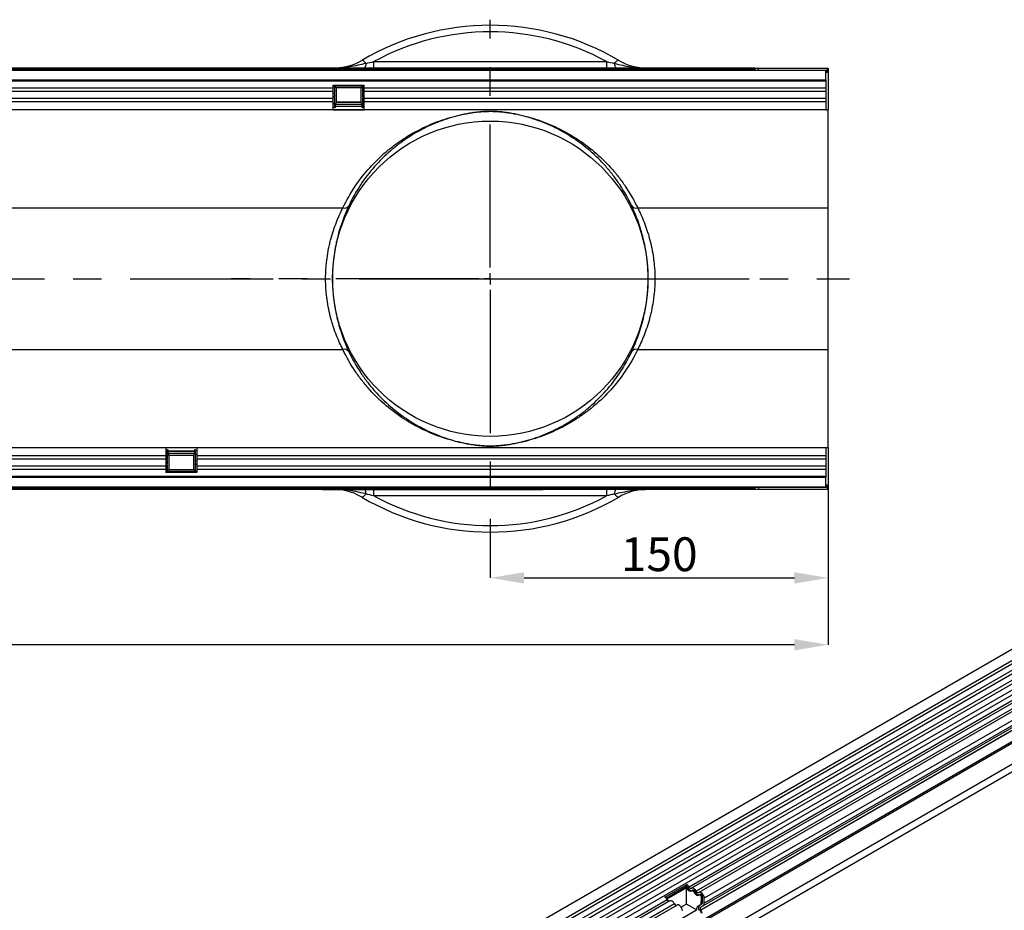
# Model space of a CAD drawing. Units: millimetres. Extents: x 106 to 2032, y 330 to 1436.
# Drawn here: x 1102 to 1539, y 670 to 1065 of the extents above; entities that cross this region are included whole.
import ezdxf

# ---------------------------------------------------------------- set-up
doc = ezdxf.new("R2010")
doc.units = ezdxf.units.MM
doc.header["$LTSCALE"] = 5
doc.header["$PDSIZE"] = -1
doc.linetypes.add('CENTERX2', pattern=[20.32, 12.7, -2.54, 2.54, -2.54])
doc.layers.get('0').update_dxf_attribs({"color": 250})
doc.layers.add('3012098', color=7, linetype='Continuous')
doc.layers.add('CENTERLINES', color=1, linetype='CENTERX2', true_color=0xff0000)
doc.layers.add('DIMENSION', color=3, linetype='Continuous', true_color=0x00ff00)
doc.styles.add('SLDTEXTSTYLE0', font='TXT', dxfattribs={"width": 0.605})
doc.dimstyles.new('SLDDIMSTYLE0', dxfattribs={"dimtxt": 15, "dimasz": 15, "dimexe": 0, "dimexo": 0.0625, "dimgap": 3, "dimtad": 1, "dimrnd": 1e-09, "dimzin": 12, "dimdsep": 46, "dimtxsty": 'SLDTEXTSTYLE0', "dimcen": 0.09, "dimadec": 0, "dimazin": 3, "dimtfac": 1, "dimtofl": 0, "dimtmove": 0, "dimatfit": 3, "dimfxl": 1, "dimfrac": 2, "dimtolj": 1, "dimtzin": 12, "dimarcsym": 0})

# ---------------------------------------------------------------- blocks, each defined once
blk = doc.blocks.new('1253330_001__D_5')
at = {"layer": 'Defpoints', "color": 0, "transparency": 16777216}
for p in [(1460.5, 870.26), (1310.5, 835.41), (1460.5, 817.59)]:
    blk.add_point(p, dxfattribs=at)
at = {"layer": 'DIMENSION', "color": 0, "lineweight": -2, "transparency": 16777216}
for p, q in [((1460.5, 870.19), (1460.5, 817.59)), ((1310.5, 835.35), (1310.5, 817.59)), ((1325.5, 817.59), (1445.5, 817.59))]:
    blk.add_line(p, q, dxfattribs=at)
at = {"layer": 'DIMENSION', "color": 0, "transparency": 16777216}
for points in [[(1325.5, 820.09), (1325.5, 815.09), (1310.5, 817.59)], [(1445.5, 820.09), (1445.5, 815.09), (1460.5, 817.59)]]:
    blk.add_solid(points, dxfattribs=at)
at = {"layer": 'DIMENSION', "color": 0, "transparency": 16777216, "insert": (1385.5, 835.59), "char_height": 15, "attachment_point": 2, "style": 'SLDTEXTSTYLE0'}
blk.add_mtext('\\A1;150', dxfattribs=at)
blk = doc.blocks.new('1253330_001__D_6')
at = {"layer": 'Defpoints', "color": 0, "transparency": 16777216}
for p in [(1460.5, 870.26), (449.5, 856.91), (449.5, 787.91)]:
    blk.add_point(p, dxfattribs=at)
at = {"layer": 'DIMENSION', "color": 0, "lineweight": -2, "transparency": 16777216}
for p, q in [((1460.5, 870.19), (1460.5, 787.91)), ((449.5, 856.85), (449.5, 787.91)), ((1445.5, 787.91), (464.5, 787.91))]:
    blk.add_line(p, q, dxfattribs=at)
at = {"layer": 'DIMENSION', "color": 0, "transparency": 16777216}
for points in [[(464.5, 790.41), (464.5, 785.41), (449.5, 787.91)], [(1445.5, 790.41), (1445.5, 785.41), (1460.5, 787.91)]]:
    blk.add_solid(points, dxfattribs=at)
at = {"layer": 'DIMENSION', "color": 0, "transparency": 16777216, "insert": (955, 805.91), "char_height": 15, "attachment_point": 2, "style": 'SLDTEXTSTYLE0'}
blk.add_mtext('\\A1;1011', dxfattribs=at)
blk = doc.blocks.new('1253330_001_SW_CENTERMARKSYMBOL_0')
for p, q in [((0, 5), (0, 115)), ((-5, 0), (-115, 0)), ((0, 0), (-2.5, 0)), ((0, 0), (0, 2.5)), ((0, 0), (0, -2.5)), ((0, 0), (2.5, 0)), ((5, 0), (115, 0)), ((0, -5), (0, -115))]:
    blk.add_line(p, q)
blk = doc.blocks.new('1253330_001_Top_view')
for p, q in [((978.5, 0), (43.5, 0)), ((43.5, 0), (978.5, 0)), ((809.34, 0), (809.34, 2.89)), ((809.34, 2.89), (912.66, 2.89)), ((912.66, 2.89), (912.66, 0)), ((978.5, 0), (978.5, -1)), ((978.5, 0), (980, 0)), ((980, 0), (1010.5, 0)), ((980, -1), (980, 0)), ((1010.5, 0), (1010.5, -1)), ((1010.5, 0), (1011, 0)), ((1011, 0), (1011, -18.5)), ((11.5, -0.9), (1010.5, -0.9)), ((1010, -1), (12, -1)), ((978.5, -0.71), (43.5, -0.71)), ((1010, -5.25), (1010, -1)), ((1010.5, -1), (1010, -1)), ((1010.5, -2), (1010, -2)), ((1010.5, -2), (1010.5, -1)), ((12, -5.25), (1010, -5.25)), ((1010, -5.86), (12, -5.86)), ((791.3, -7.5), (805, -7.5)), ((791.3, -8.93), (791.3, -7.5)), ((791.93, -8.15), (791.3, -8.15)), ((792.64, -8.74), (791.92, -8.02)), ((804.38, -8.02), (791.92, -8.02)), ((803.66, -8.74), (804.38, -8.02)), ((805, -8.15), (804.37, -8.15)), ((805, -8.93), (805, -7.5)), ((1010, -5.25), (1010, -18.5)), ((791.3, -8.93), (305, -8.93)), ((791.3, -10.43), (305, -10.43)), ((791.3, -10.43), (791.3, -8.93)), ((791.3, -13.5), (791.3, -10.43)), ((791.93, -11.22), (791.3, -11.22)), ((791.93, -12.72), (791.3, -12.72)), ((792.64, -8.74), (792.64, -14.95)), ((803.66, -8.74), (792.64, -8.74)), ((803.66, -14.95), (803.66, -8.74)), ((805, -11.22), (804.37, -11.22)), ((805, -12.72), (804.37, -12.72)), ((805, -10.43), (805, -8.93)), ((1010, -8.93), (805, -8.93)), ((805, -13.5), (805, -10.43)), ((1010, -10.43), (805, -10.43)), ((791.3, -13.5), (305, -13.5)), ((791.3, -15), (305, -15)), ((791.3, -15), (791.3, -13.5)), ((791.3, -18.5), (791.3, -15)), ((791.93, -15.79), (791.3, -15.79)), ((792.32, -17.06), (792.45, -15.63)), ((803.98, -17.04), (792.32, -17.04)), ((792.34, -16.82), (803.96, -16.82)), ((792.42, -15.96), (803.88, -15.96)), ((803.81, -15.23), (792.49, -15.23)), ((792.64, -14.95), (803.66, -14.95)), ((803.85, -15.63), (803.98, -17.06)), ((805, -15.79), (804.37, -15.79)), ((805, -15), (805, -13.5)), ((1010, -13.5), (805, -13.5)), ((805, -18.5), (805, -15)), ((1010, -15), (805, -15)), ((791.3, -18.5), (305, -18.5)), ((791.98, -17.5), (791.3, -17.5)), ((791.3, -18.45), (805, -18.45)), ((805, -18.5), (791.3, -18.5)), ((791.98, -17.5), (792.23, -17.5)), ((804.07, -17.5), (804.32, -17.5)), ((805, -17.5), (804.32, -17.5)), ((1010, -18.5), (805, -18.5)), ((1010, -18.5), (1011, -18.5)), ((1011, -62.08), (1011, -18.5)), ((11, -62.08), (795.56, -62.08)), ((926.44, -62.08), (1011, -62.08)), ((1011, -124.92), (1011, -62.08)), ((11, -124.92), (795.56, -124.92)), ((926.44, -124.92), (1011, -124.92)), ((1011, -168.5), (1011, -124.92)), ((230.7, -168.5), (717, -168.5)), ((717, -168.5), (717, -172)), ((717, -168.5), (730.7, -168.5)), ((730.7, -168.55), (717, -168.55)), ((717, -169.5), (717.68, -169.5)), ((717.93, -169.5), (717.68, -169.5)), ((718.15, -171.37), (718.02, -169.94)), ((718.02, -169.96), (729.68, -169.96)), ((729.66, -170.18), (718.04, -170.18)), ((729.68, -169.94), (729.55, -171.37)), ((730.02, -169.5), (729.77, -169.5)), ((730.02, -169.5), (730.7, -169.5)), ((730.7, -168.5), (1010, -168.5)), ((730.7, -168.5), (730.7, -172)), ((1010, -168.5), (1010, -181.75)), ((1010, -168.5), (1011, -168.5)), ((1011, -168.5), (1011, -187)), ((230.7, -172), (717, -172)), ((230.7, -173.5), (717, -173.5)), ((717, -171.21), (717.63, -171.21)), ((717, -172), (717, -173.5)), ((717, -173.5), (717, -176.57)), ((717, -174.28), (717.63, -174.28)), ((729.58, -171.04), (718.12, -171.04)), ((718.19, -171.77), (729.51, -171.77)), ((718.34, -172.05), (718.34, -178.26)), ((729.36, -172.05), (718.34, -172.05)), ((729.36, -178.26), (729.36, -172.05)), ((730.07, -171.21), (730.7, -171.21)), ((730.07, -174.28), (730.7, -174.28)), ((730.7, -172), (730.7, -173.5)), ((730.7, -172), (1010, -172)), ((730.7, -173.5), (730.7, -176.57)), ((730.7, -173.5), (1010, -173.5)), ((230.7, -176.57), (717, -176.57)), ((230.7, -178.07), (717, -178.07)), ((717, -175.78), (717.63, -175.78)), ((717, -176.57), (717, -178.07)), ((717, -178.07), (717, -179.5)), ((717, -178.85), (717.63, -178.85)), ((718.34, -178.26), (717.62, -178.98)), ((717.62, -178.98), (730.08, -178.98)), ((718.34, -178.26), (729.36, -178.26)), ((729.36, -178.26), (730.08, -178.98)), ((730.07, -175.78), (730.7, -175.78)), ((730.07, -178.85), (730.7, -178.85)), ((730.7, -176.57), (730.7, -178.07)), ((730.7, -176.57), (1010, -176.57)), ((730.7, -178.07), (730.7, -179.5)), ((730.7, -178.07), (1010, -178.07)), ((12, -181.14), (1010, -181.14)), ((1010, -181.75), (12, -181.75)), ((730.7, -179.5), (717, -179.5)), ((1010, -186), (1010, -181.75)), ((1010.5, -186.1), (11.5, -186.1)), ((12, -186), (1010, -186)), ((43.5, -186.29), (978.5, -186.29)), ((43.5, -187), (978.5, -187)), ((43.5, -187), (978.5, -187)), ((786.5, -187.2), (786.5, -187)), ((789.5, -187.2), (786.5, -187.2)), ((789.5, -187), (789.5, -187.2)), ((881.5, -187.2), (789.5, -187.2)), ((809.34, -189.89), (809.34, -187.2)), ((881.5, -187.2), (881.5, -187)), ((884.5, -187.2), (881.5, -187.2)), ((884.5, -187), (884.5, -187.2)), ((912.66, -187), (912.66, -189.89)), ((978.5, -186), (978.5, -187)), ((978.5, -187), (980, -187)), ((980, -186), (980, -187)), ((980, -187), (1010.5, -187)), ((1010, -185), (1010.5, -185)), ((1010, -186), (1010.5, -186)), ((1010.5, -185), (1010.5, -186)), ((1010.5, -186), (1010.5, -187)), ((1010.5, -187), (1011, -187)), ((912.66, -189.89), (809.34, -189.89))]:
    blk.add_line(p, q)
at = {"flags": 128}
for points in [[(805.85, 2.07), (805.54, 2.44), (805.23, 2.76), (804.95, 3.02), (804.69, 3.23), (804.45, 3.38), (804.25, 3.47), (804.08, 3.49), (803.94, 3.45)], [(916.15, 2.07), (916.46, 2.44), (916.77, 2.76), (917.05, 3.02), (917.31, 3.23), (917.55, 3.38), (917.75, 3.47), (917.92, 3.49), (918.06, 3.45)], [(805.85, -189.07), (805.54, -189.44), (805.23, -189.76), (804.95, -190.02), (804.69, -190.23), (804.45, -190.38), (804.25, -190.47), (804.08, -190.49), (803.94, -190.45)], [(916.15, -189.07), (916.46, -189.44), (916.77, -189.76), (917.05, -190.02), (917.31, -190.23), (917.55, -190.38), (917.75, -190.47), (917.92, -190.49), (918.06, -190.45)]]:
    blk.add_lwpolyline(points, dxfattribs=at)
blk.add_circle((861, -93.5), 70)
for centre, radius, start, end in [((861, -93.5), 112.5, 59.5213, 120.4787), ((861, -91.39), 107.5, 61.2785, 118.7215), ((791.26, 25), 25, 270, 300.4787), ((802.95, 1.82), 2.92, 321.466, 5.0446), ((919.05, 1.82), 2.92, 174.9554, 218.534), ((930.74, 25), 25, 239.5213, 270), ((796.24, -59.75), 2.43, 253.6434, 324.6738), ((925.76, -59.75), 2.43, 215.3262, 286.3566), ((796.24, -127.25), 2.43, 35.3262, 106.3566), ((925.76, -127.25), 2.43, 73.6434, 144.6738), ((791.26, -212), 25, 59.5213, 82.7478), ((799.78, -189.41), 6.08, 3.2246, 21.3701), ((919.05, -188.82), 2.92, 141.466, 185.0446), ((930.74, -212), 25, 90, 120.4787), ((861, -93.5), 112.5, 239.5213, 300.4787), ((861, -95.61), 107.5, 241.2785, 298.7215)]:
    blk.add_arc(centre, radius, start, end)
for centre, major_axis, start_param, end_param in [((791.98, -7.4), (0, 0.962), 2.275185, 2.468028), ((791.82, -9.68), (0, 1.96), 3.815157, 5.609621), ((804.48, -9.68), (0, 1.96), 0.673564, 2.468028), ((804.32, -7.4), (0, 0.962), 3.815157, 4.008), ((791.98, -11.97), (0, 0.962), 0.673564, 2.468028), ((791.82, -14.25), (0, 1.96), 3.815157, 5.609621), ((804.48, -14.25), (0, 1.96), 0.673564, 2.468028), ((804.32, -11.97), (0, 0.962), 3.815157, 5.609621), ((791.98, -16.54), (0, 0.962), 0.673564, 3.141593), ((792.23, -16), (0, 1.5), 3.141593, 3.926991), ((792.6, -17.4), (0, 2.5), 6.081827, 7.068583), ((803.7, -17.4), (0, 2.5), 5.497787, 6.484543), ((804.07, -16), (0, 1.5), 2.356194, 3.141593), ((804.32, -16.54), (0, 0.962), 3.141593, 5.609621), ((717.68, -170.46), (0, 0.962), 0, 2.468028), ((717.93, -171), (0, 1.5), 5.497787, 6.283185), ((729.77, -171), (0, 1.5), 0, 0.785398), ((730.02, -170.46), (0, 0.962), 3.815157, 6.283185), ((717.68, -175.03), (0, 0.962), 0.673564, 2.468028), ((717.52, -172.75), (0, 1.96), 3.815157, 5.609621), ((718.3, -169.6), (0, 2.5), 2.356194, 3.342951), ((729.4, -169.6), (0, 2.5), 2.940235, 3.926991), ((730.18, -172.75), (0, 1.96), 0.673564, 2.468028), ((730.02, -175.03), (0, 0.962), 3.815157, 5.609621), ((717.68, -179.6), (0, 0.962), 0.673564, 0.866408), ((717.52, -177.32), (0, 1.96), 3.815157, 5.609621), ((730.18, -177.32), (0, 1.96), 0.673564, 2.468028), ((730.02, -179.6), (0, 0.962), 5.416778, 5.609621)]:
    blk.add_ellipse(centre, major_axis=major_axis, ratio=0.087489, start_param=start_param, end_param=end_param)
for points, knots in [([(805.85, 2.07), (804.64, 1.77), (803.42, 1.49), (800.98, 0.99), (799.76, 0.77), (796.11, 0.21), (793.66, 0), (791.26, 0)], [0, 0, 0, 0, 0.25, 0.25, 0.5, 0.5, 1, 1, 1, 1]), ([(916.15, 2.07), (917.37, 1.77), (918.58, 1.49), (921.01, 0.99), (922.23, 0.77), (924.66, 0.4), (925.89, 0.25), (928.33, 0.05), (929.54, 0), (930.74, 0)], [0, 0, 0, 0, 0.25, 0.25, 0.5, 0.5, 0.75, 0.75, 1, 1, 1, 1]), ([(795.56, -62.08), (797.2, -58.63), (799.04, -55.44), (803.05, -49.5), (805.21, -46.75), (809.81, -41.65), (812.24, -39.3), (815.42, -36.6), (816.07, -36.08), (817.37, -35.04), (818.03, -34.54), (820.01, -33.07), (821.36, -32.14), (825.44, -29.5), (828.23, -27.94), (833.94, -25.19), (836.86, -23.99), (841.34, -22.48), (842.86, -22.01), (845.94, -21.18), (847.51, -20.81), (849.94, -20.31), (850.76, -20.16), (852.46, -19.88), (853.33, -19.75), (854.72, -19.57), (855.19, -19.52), (856.18, -19.42), (856.69, -19.37), (857.51, -19.31), (857.79, -19.29), (858.38, -19.25), (858.68, -19.24), (859.32, -19.21), (859.65, -19.2), (860.16, -19.19), (860.33, -19.19), (860.69, -19.18), (860.86, -19.18), (861.39, -19.18), (861.74, -19.19), (862.43, -19.2), (862.75, -19.21), (863.38, -19.24), (863.68, -19.26), (864.27, -19.29), (864.55, -19.31), (865.36, -19.37), (865.86, -19.42), (866.84, -19.52), (867.31, -19.58), (868.69, -19.75), (869.55, -19.88), (871.25, -20.16), (872.07, -20.32), (874.5, -20.81), (876.08, -21.18), (879.18, -22.02), (880.7, -22.49), (883.72, -23.51), (885.2, -24.07), (888.14, -25.27), (889.58, -25.92), (893.86, -27.99), (896.64, -29.55), (902.03, -33.03), (904.64, -34.97), (909.67, -39.23), (912.1, -41.56), (915.56, -45.38), (916.68, -46.71), (918.32, -48.8), (918.86, -49.51), (919.91, -50.95), (920.43, -51.69), (922.96, -55.43), (924.81, -58.64), (926.44, -62.08)], [0, 0, 0, 0, 0.0625, 0.0625, 0.125, 0.125, 0.1875, 0.1875, 0.203125, 0.203125, 0.21875, 0.21875, 0.25, 0.25, 0.3125, 0.3125, 0.375, 0.375, 0.40625, 0.40625, 0.4375, 0.4375, 0.453125, 0.453125, 0.46875, 0.46875, 0.476562, 0.476562, 0.484375, 0.484375, 0.488281, 0.488281, 0.492187, 0.492187, 0.496094, 0.496094, 0.498047, 0.498047, 0.5, 0.5, 0.503906, 0.503906, 0.507812, 0.507812, 0.511719, 0.511719, 0.515625, 0.515625, 0.523437, 0.523437, 0.53125, 0.53125, 0.546875, 0.546875, 0.5625, 0.5625, 0.59375, 0.59375, 0.625, 0.625, 0.65625, 0.65625, 0.6875, 0.6875, 0.75, 0.75, 0.8125, 0.8125, 0.875, 0.875, 0.90625, 0.90625, 0.921875, 0.921875, 0.9375, 0.9375, 1, 1, 1, 1]), ([(923.78, -61.15), (922.21, -57.79), (920.44, -54.66), (918.02, -51.01), (917.52, -50.29), (916.52, -48.88), (916, -48.18), (914.43, -46.15), (913.36, -44.85), (910.04, -41.11), (907.72, -38.83), (902.89, -34.67), (900.39, -32.78), (895.22, -29.37), (892.56, -27.84), (887.09, -25.14), (884.28, -23.96), (879.94, -22.46), (878.48, -22), (875.51, -21.17), (874, -20.8), (871.66, -20.32), (870.87, -20.16), (869.24, -19.89), (868.4, -19.76), (867.07, -19.58), (866.62, -19.53), (865.67, -19.43), (865.18, -19.38), (864.39, -19.32), (864.12, -19.3), (863.54, -19.26), (863.24, -19.25), (862.78, -19.23), (862.62, -19.22), (862.29, -19.21), (862.12, -19.2), (861.61, -19.19), (861.26, -19.19), (860.73, -19.19), (860.56, -19.19), (860.21, -19.2), (860.04, -19.2), (859.54, -19.21), (859.21, -19.23), (858.59, -19.25), (858.3, -19.27), (857.74, -19.31), (857.47, -19.33), (856.68, -19.39), (856.19, -19.44), (855.24, -19.55), (854.78, -19.6), (853.46, -19.78), (852.63, -19.91), (851, -20.19), (850.22, -20.34), (847.89, -20.83), (846.39, -21.2), (843.44, -22.02), (841.99, -22.48), (837.7, -23.97), (834.91, -25.14), (829.45, -27.84), (826.78, -29.37), (822.88, -31.95), (821.6, -32.85), (819.7, -34.29), (819.07, -34.78), (817.83, -35.79), (817.21, -36.31), (814.17, -38.94), (811.85, -41.23), (807.45, -46.2), (805.38, -48.88), (801.55, -54.68), (799.79, -57.79), (798.22, -61.15)], [0, 0, 0, 0, 0.0625, 0.0625, 0.078125, 0.078125, 0.09375, 0.09375, 0.125, 0.125, 0.1875, 0.1875, 0.25, 0.25, 0.3125, 0.3125, 0.375, 0.375, 0.40625, 0.40625, 0.4375, 0.4375, 0.453125, 0.453125, 0.46875, 0.46875, 0.476563, 0.476563, 0.484375, 0.484375, 0.488281, 0.488281, 0.492188, 0.492188, 0.494141, 0.494141, 0.496094, 0.496094, 0.5, 0.5, 0.501953, 0.501953, 0.503906, 0.503906, 0.507813, 0.507813, 0.511719, 0.511719, 0.515625, 0.515625, 0.523438, 0.523438, 0.53125, 0.53125, 0.546875, 0.546875, 0.5625, 0.5625, 0.59375, 0.59375, 0.625, 0.625, 0.6875, 0.6875, 0.75, 0.75, 0.78125, 0.78125, 0.796875, 0.796875, 0.8125, 0.8125, 0.875, 0.875, 0.9375, 0.9375, 1, 1, 1, 1]), ([(798.22, -61.15), (797.77, -62.11), (797.32, -63.13), (796.64, -64.75), (796.42, -65.31), (795.97, -66.45), (795.75, -67.03), (794.67, -70), (793.86, -72.57), (792.99, -76.06), (792.82, -76.77), (792.51, -78.21), (792.36, -78.93), (791.94, -81.13), (791.71, -82.63), (791.42, -84.92), (791.33, -85.69), (791.18, -87.26), (791.12, -88.05), (790.97, -90.42), (790.92, -92), (790.93, -95.15), (790.98, -96.72), (791.13, -99.07), (791.19, -99.86), (791.34, -101.42), (791.43, -102.2), (791.92, -106.04), (792.49, -108.94), (793.35, -112.39), (793.53, -113.07), (793.9, -114.41), (794.1, -115.08), (794.7, -117.02), (795.12, -118.26), (796.42, -121.79), (797.32, -123.93), (798.22, -125.85)], [0, 0, 0, 0, 0.0625, 0.0625, 0.09375, 0.09375, 0.125, 0.125, 0.25, 0.25, 0.28125, 0.28125, 0.3125, 0.3125, 0.375, 0.375, 0.40625, 0.40625, 0.4375, 0.4375, 0.5, 0.5, 0.5625, 0.5625, 0.59375, 0.59375, 0.625, 0.625, 0.75, 0.75, 0.78125, 0.78125, 0.8125, 0.8125, 0.875, 0.875, 1, 1, 1, 1]), ([(923.78, -125.85), (924.23, -124.89), (924.68, -123.87), (925.36, -122.25), (925.58, -121.69), (926.03, -120.55), (926.25, -119.97), (927.33, -117), (928.14, -114.43), (929.01, -110.94), (929.18, -110.23), (929.49, -108.79), (929.64, -108.07), (930.06, -105.87), (930.29, -104.37), (930.58, -102.08), (930.67, -101.31), (930.82, -99.74), (930.88, -98.95), (931.03, -96.58), (931.08, -95), (931.07, -91.85), (931.02, -90.28), (930.87, -87.93), (930.81, -87.14), (930.66, -85.58), (930.57, -84.8), (930.08, -80.96), (929.51, -78.06), (928.65, -74.61), (928.47, -73.93), (928.1, -72.59), (927.9, -71.92), (927.3, -69.98), (926.88, -68.74), (925.58, -65.21), (924.68, -63.07), (923.78, -61.15)], [0, 0, 0, 0, 0.0625, 0.0625, 0.09375, 0.09375, 0.125, 0.125, 0.25, 0.25, 0.28125, 0.28125, 0.3125, 0.3125, 0.375, 0.375, 0.40625, 0.40625, 0.4375, 0.4375, 0.5, 0.5, 0.5625, 0.5625, 0.59375, 0.59375, 0.625, 0.625, 0.75, 0.75, 0.78125, 0.78125, 0.8125, 0.8125, 0.875, 0.875, 1, 1, 1, 1]), ([(795.56, -124.92), (794.61, -123.04), (793.65, -120.95), (792.29, -117.49), (791.85, -116.29), (791.23, -114.4), (791.02, -113.75), (790.63, -112.45), (790.44, -111.78), (789.54, -108.44), (788.96, -105.62), (788.45, -101.91), (788.36, -101.16), (788.2, -99.64), (788.14, -98.89), (787.98, -96.61), (787.93, -95.09), (787.93, -92.05), (787.98, -90.52), (788.13, -88.23), (788.19, -87.47), (788.35, -85.95), (788.44, -85.21), (788.74, -82.99), (788.98, -81.54), (789.41, -79.41), (789.56, -78.7), (789.89, -77.31), (790.07, -76.62), (790.97, -73.23), (791.82, -70.73), (792.95, -67.83), (793.18, -67.26), (793.65, -66.15), (793.89, -65.61), (794.6, -64.02), (795.08, -63.02), (795.56, -62.08)], [0, 0, 0, 0, 0.125, 0.125, 0.1875, 0.1875, 0.21875, 0.21875, 0.25, 0.25, 0.375, 0.375, 0.40625, 0.40625, 0.4375, 0.4375, 0.5, 0.5, 0.5625, 0.5625, 0.59375, 0.59375, 0.625, 0.625, 0.6875, 0.6875, 0.71875, 0.71875, 0.75, 0.75, 0.875, 0.875, 0.90625, 0.90625, 0.9375, 0.9375, 1, 1, 1, 1]), ([(926.44, -62.08), (927.39, -63.96), (928.35, -66.05), (929.71, -69.51), (930.15, -70.71), (930.77, -72.6), (930.98, -73.25), (931.37, -74.55), (931.56, -75.22), (932.46, -78.56), (933.04, -81.38), (933.55, -85.09), (933.64, -85.84), (933.8, -87.36), (933.86, -88.11), (934.02, -90.39), (934.07, -91.91), (934.07, -94.95), (934.02, -96.48), (933.87, -98.77), (933.81, -99.53), (933.65, -101.05), (933.56, -101.79), (933.26, -104.01), (933.02, -105.46), (932.59, -107.59), (932.44, -108.3), (932.11, -109.69), (931.93, -110.38), (931.03, -113.77), (930.18, -116.27), (929.05, -119.17), (928.82, -119.74), (928.35, -120.85), (928.11, -121.39), (927.4, -122.98), (926.92, -123.98), (926.44, -124.92)], [0, 0, 0, 0, 0.125, 0.125, 0.1875, 0.1875, 0.21875, 0.21875, 0.25, 0.25, 0.375, 0.375, 0.40625, 0.40625, 0.4375, 0.4375, 0.5, 0.5, 0.5625, 0.5625, 0.59375, 0.59375, 0.625, 0.625, 0.6875, 0.6875, 0.71875, 0.71875, 0.75, 0.75, 0.875, 0.875, 0.90625, 0.90625, 0.9375, 0.9375, 1, 1, 1, 1]), ([(926.44, -124.92), (924.8, -128.37), (922.96, -131.56), (918.95, -137.5), (916.79, -140.25), (912.19, -145.35), (909.76, -147.7), (906.58, -150.4), (905.93, -150.92), (904.63, -151.96), (903.97, -152.46), (901.99, -153.93), (900.64, -154.86), (896.56, -157.5), (893.77, -159.06), (888.06, -161.81), (885.14, -163.01), (880.66, -164.52), (879.14, -164.99), (876.06, -165.82), (874.49, -166.19), (872.06, -166.69), (871.24, -166.84), (869.54, -167.12), (868.67, -167.25), (867.28, -167.43), (866.81, -167.48), (865.82, -167.58), (865.31, -167.63), (864.49, -167.69), (864.21, -167.71), (863.62, -167.75), (863.32, -167.76), (862.68, -167.79), (862.35, -167.8), (861.84, -167.81), (861.67, -167.81), (861.31, -167.82), (861.14, -167.82), (860.61, -167.82), (860.26, -167.81), (859.57, -167.8), (859.25, -167.79), (858.62, -167.76), (858.32, -167.74), (857.73, -167.71), (857.45, -167.69), (856.64, -167.63), (856.14, -167.58), (855.16, -167.48), (854.69, -167.42), (853.31, -167.25), (852.45, -167.12), (850.75, -166.84), (849.93, -166.68), (847.5, -166.19), (845.92, -165.82), (842.82, -164.98), (841.3, -164.51), (838.28, -163.49), (836.8, -162.93), (833.86, -161.73), (832.42, -161.08), (828.14, -159.01), (825.36, -157.45), (819.97, -153.97), (817.36, -152.03), (812.33, -147.77), (809.9, -145.44), (806.44, -141.62), (805.32, -140.29), (803.68, -138.2), (803.14, -137.49), (802.09, -136.05), (801.57, -135.31), (799.04, -131.57), (797.19, -128.36), (795.56, -124.92)], [0, 0, 0, 0, 0.0625, 0.0625, 0.125, 0.125, 0.1875, 0.1875, 0.203125, 0.203125, 0.21875, 0.21875, 0.25, 0.25, 0.3125, 0.3125, 0.375, 0.375, 0.40625, 0.40625, 0.4375, 0.4375, 0.453125, 0.453125, 0.46875, 0.46875, 0.476562, 0.476562, 0.484375, 0.484375, 0.488281, 0.488281, 0.492187, 0.492187, 0.496094, 0.496094, 0.498047, 0.498047, 0.5, 0.5, 0.503906, 0.503906, 0.507812, 0.507812, 0.511719, 0.511719, 0.515625, 0.515625, 0.523437, 0.523437, 0.53125, 0.53125, 0.546875, 0.546875, 0.5625, 0.5625, 0.59375, 0.59375, 0.625, 0.625, 0.65625, 0.65625, 0.6875, 0.6875, 0.75, 0.75, 0.8125, 0.8125, 0.875, 0.875, 0.90625, 0.90625, 0.921875, 0.921875, 0.9375, 0.9375, 1, 1, 1, 1]), ([(798.22, -125.85), (799.79, -129.21), (801.56, -132.34), (803.98, -135.99), (804.48, -136.71), (805.48, -138.12), (806, -138.82), (807.57, -140.85), (808.64, -142.15), (811.96, -145.89), (814.28, -148.17), (819.11, -152.33), (821.61, -154.22), (826.78, -157.63), (829.44, -159.16), (834.91, -161.86), (837.72, -163.04), (842.06, -164.54), (843.52, -165), (846.49, -165.83), (848, -166.2), (850.34, -166.68), (851.13, -166.84), (852.76, -167.11), (853.6, -167.24), (854.93, -167.42), (855.38, -167.47), (856.33, -167.57), (856.82, -167.62), (857.61, -167.68), (857.88, -167.7), (858.46, -167.74), (858.76, -167.75), (859.22, -167.77), (859.38, -167.78), (859.71, -167.79), (859.88, -167.8), (860.39, -167.81), (860.74, -167.81), (861.27, -167.81), (861.44, -167.81), (861.79, -167.8), (861.96, -167.8), (862.46, -167.79), (862.79, -167.77), (863.41, -167.75), (863.7, -167.73), (864.26, -167.69), (864.53, -167.67), (865.32, -167.61), (865.81, -167.56), (866.76, -167.45), (867.22, -167.4), (868.54, -167.22), (869.37, -167.09), (871, -166.81), (871.78, -166.66), (874.11, -166.17), (875.61, -165.8), (878.56, -164.98), (880.01, -164.52), (884.3, -163.03), (887.09, -161.86), (892.55, -159.16), (895.22, -157.63), (899.12, -155.05), (900.4, -154.15), (902.3, -152.71), (902.93, -152.22), (904.17, -151.21), (904.79, -150.69), (907.83, -148.06), (910.15, -145.77), (914.55, -140.8), (916.62, -138.12), (920.45, -132.32), (922.21, -129.21), (923.78, -125.85)], [0, 0, 0, 0, 0.0625, 0.0625, 0.078125, 0.078125, 0.09375, 0.09375, 0.125, 0.125, 0.1875, 0.1875, 0.25, 0.25, 0.3125, 0.3125, 0.375, 0.375, 0.40625, 0.40625, 0.4375, 0.4375, 0.453125, 0.453125, 0.46875, 0.46875, 0.476562, 0.476562, 0.484375, 0.484375, 0.488281, 0.488281, 0.492187, 0.492187, 0.494141, 0.494141, 0.496094, 0.496094, 0.5, 0.5, 0.501953, 0.501953, 0.503906, 0.503906, 0.507812, 0.507812, 0.511719, 0.511719, 0.515625, 0.515625, 0.523437, 0.523437, 0.53125, 0.53125, 0.546875, 0.546875, 0.5625, 0.5625, 0.59375, 0.59375, 0.625, 0.625, 0.6875, 0.6875, 0.75, 0.75, 0.78125, 0.78125, 0.796875, 0.796875, 0.8125, 0.8125, 0.875, 0.875, 0.9375, 0.9375, 1, 1, 1, 1]), ([(805.85, -189.07), (805.83, -189.07), (804.27, -188.68), (801.12, -187.99), (797.41, -187.33), (795.28, -187.23), (794.71, -187.2)], [0, 0, 0, 0, 0.005739, 0.423174, 0.847121, 1, 1, 1, 1]), ([(916.15, -189.07), (917.36, -188.77), (918.58, -188.49), (921.02, -187.99), (922.24, -187.77), (925.89, -187.21), (928.34, -187), (930.74, -187)], [0, 0, 0, 0, 0.25, 0.25, 0.5, 0.5, 1, 1, 1, 1])]:
    blk.add_open_spline(points, degree=3, knots=knots)
for points in [[(805.85, 2.07), (807.02, 2.35), (808.18, 2.62), (809.34, 2.89)], [(912.66, 2.89), (913.82, 2.62), (914.98, 2.35), (916.15, 2.07)], [(809.34, -189.89), (808.18, -189.62), (807.02, -189.35), (805.85, -189.07)], [(916.15, -189.07), (914.98, -189.35), (913.82, -189.62), (912.66, -189.89)]]:
    blk.add_open_spline(points, degree=3)
blk = doc.blocks.new('1253330_001_ISO_view')
for p, q in [((350.78, 220.59), (-354.91, -186.8)), ((352.86, 215.26), (-352.84, -192.13)), ((-352.79, -190.48), (352.91, 216.91)), ((352.86, 212.49), (-352.84, -194.9)), ((352.86, 210.86), (-352.84, -196.53)), ((352.86, 208.09), (-352.84, -199.29)), ((352.86, 206.47), (-352.84, -200.92)), ((-352.85, -203.69), (352.85, 203.69)), ((353.88, 202.1), (-351.4, -205.06)), ((363.42, 173.38), (-343.68, -234.82)), ((-322.12, -208.71), (341.82, 174.57)), ((341.86, 173.63), (-322.12, -209.67)), ((341.7, 164.27), (-321.96, -218.86)), ((341.7, 164.27), (-321.96, -218.86)), ((201.31, 111.5), (-142.56, -87.01)), ((202.47, 110.96), (-141.39, -87.55)), ((204.54, 109.63), (-139.33, -88.88)), ((205.7, 109.09), (-138.16, -89.42)), ((208.07, 106.59), (-135.79, -91.92)), ((206.38, 101.21), (-137.49, -97.3)), ((206.53, 101.23), (-137.34, -97.28)), ((206.54, 102.59), (-137.32, -95.92)), ((207.55, 103.18), (-136.31, -95.33)), ((208.07, 104.32), (-135.79, -94.19)), ((-153.26, -91.42), (-143.57, -85.83)), ((-152.75, -91.86), (-143.64, -86.6)), ((-143.64, -87.29), (-152.39, -92.34)), ((-143.57, -85.83), (-143.64, -86.6)), ((-143.64, -94.64), (-143.64, -87.29)), ((-143.11, -87.2), (-143.56, -87.46)), ((-140.89, -88.42), (-141.34, -88.67)), ((-139.88, -89.07), (-140.33, -89.33)), ((-137.66, -90.28), (-138.1, -90.54)), ((-136.5, -91.51), (-136.98, -91.79)), ((-136.5, -93.78), (-136.5, -91.51)), ((-152.25, -92.6), (-349.22, -206.31)), ((-151.08, -93.14), (-348.17, -206.92)), ((-149.02, -94.47), (-345.99, -208.18)), ((-147.85, -95.01), (-344.94, -208.79)), ((-143.64, -94.64), (-145.98, -95.99)), ((-139.25, -97.17), (-143.64, -94.64)), ((-138.63, -95.52), (-137.53, -94.88)), ((-137.82, -95.05), (-138.63, -95.52)), ((-137.82, -95.05), (-136.81, -94.47)), ((-136.81, -94.47), (-137.53, -94.88)), ((-137.32, -95.92), (-136.31, -95.33)), ((-137.16, -94.16), (-136.98, -91.79)), ((-136.5, -93.78), (-137.16, -94.16)), ((-135.79, -94.19), (-135.79, -91.92)), ((-147.04, -101.67), (-139.25, -97.17)), ((-136.98, -98.61), (-137.49, -97.3)), ((-137.34, -97.28), (-136.83, -98.6))]:
    blk.add_line(p, q)
at = {"flags": 128}
for points in [[(-104.17, -78.14), (-104.35, -78.21), (-104.72, -78.45)], [(-100.54, -76.04), (-100.82, -76.17), (-101.08, -76.36)], [(-141.5, -87.63), (-141.6, -87.69), (-141.73, -87.71), (-141.88, -87.68), (-142.03, -87.61), (-142.18, -87.51), (-142.32, -87.37), (-142.45, -87.2), (-142.56, -87.01)], [(-139.33, -88.88), (-139.55, -88.5), (-139.81, -88.16), (-140.1, -87.87), (-140.41, -87.65), (-140.72, -87.51), (-141.01, -87.46), (-141.28, -87.5), (-141.5, -87.63)], [(-139.88, -89.07), (-139.99, -88.88), (-140.12, -88.71), (-140.26, -88.57), (-140.41, -88.47), (-140.56, -88.4), (-140.71, -88.37), (-140.84, -88.39), (-140.89, -88.42)], [(-138.27, -89.49), (-138.37, -89.55), (-138.5, -89.57), (-138.65, -89.55), (-138.8, -89.48), (-138.95, -89.37), (-139.09, -89.23), (-139.22, -89.06), (-139.33, -88.88)], [(-135.79, -91.92), (-135.86, -91.39), (-136.05, -90.84), (-136.35, -90.32), (-136.72, -89.87), (-137.14, -89.54), (-137.56, -89.36), (-137.95, -89.34), (-138.27, -89.49)], [(-136.5, -91.51), (-136.53, -91.25), (-136.63, -90.98), (-136.77, -90.73), (-136.96, -90.51), (-137.16, -90.34), (-137.37, -90.25), (-137.56, -90.25), (-137.66, -90.28)], [(-149.02, -94.47), (-149.24, -94.09), (-149.5, -93.75), (-149.79, -93.46), (-150.1, -93.24), (-150.41, -93.1), (-150.7, -93.05), (-150.96, -93.09), (-151.08, -93.14)], [(-145.48, -97.51), (-145.55, -96.99), (-145.74, -96.44), (-146.03, -95.91), (-146.41, -95.46), (-146.83, -95.13), (-147.25, -94.95), (-147.64, -94.93), (-147.85, -95.01)]]:
    blk.add_lwpolyline(points, dxfattribs=at)
for centre, radius, start, end in [((-144.41, -87.81), 1.43, 25.1373, 57.7201), ((-145.26, -88.29), 2.98, 25.3635, 55.633), ((-141.15, -86.51), 2.09, 199.5481, 268.827), ((-154.94, -93.88), 2.98, 25.3635, 55.633), ((-137.92, -88.37), 2.09, 199.5481, 268.827), ((-151.26, -92.24), 1.05, 200.0659, 265.7488), ((-148.03, -94.11), 1.05, 200.0659, 265.7488), ((-136.5, -96.38), 1.87, 134.7852, 211.2988), ((-136.53, -96.71), 1.12, 134.7852, 211.2988), ((-137.25, -93.85), 0.755, 305.698, 5.6204), ((-137.05, -94.31), 1.26, 305.698, 5.6204)]:
    blk.add_arc(centre, radius, start, end)
for centre, major_axis, start_param, end_param in [((-144.13, -87.67), (-0.411, 0.872), 4.652589, 4.845432), ((-142.4, -87.04), (-0.84, 1.78), 1.510996, 3.30546), ((-140.9, -89.53), (-0.411, 0.872), 4.652589, 6.447053), ((-139.17, -88.91), (-0.84, 1.78), 1.510996, 3.30546), ((-137.66, -91.4), (-0.411, 0.872), 3.979024, 6.447053), ((-137.49, -97.75), (-1.07, 2.27), 0.052034, 1.03879), ((-138.22, -93.55), (-0.64, 1.36), 3.193626, 3.979024)]:
    blk.add_ellipse(centre, major_axis=major_axis, ratio=0.625261, start_param=start_param, end_param=end_param)

msp = doc.modelspace()

# ---------------------------------------------------------------- linework, layer by layer
at = {"layer": 'CENTERLINES'}
msp.add_line((439.497, 950.415), (1469.997, 950.415), dxfattribs=at)

# ---------------------------------------------------------------- block references
at = {"layer": '3012098'}
for name, p in [('1253330_001_Top_view', (449.497, 1043.915)), ('1253330_001_ISO_view', (1541.28, 767.329))]:
    msp.add_blockref(name, p, dxfattribs=at)
at = {"layer": 'CENTERLINES'}
msp.add_blockref('1253330_001_SW_CENTERMARKSYMBOL_0', (1310.497, 950.415), dxfattribs=at)

# ---------------------------------------------------------------- dimensions: what is measured, and where the dimension line sits
at = {"layer": 'DIMENSION'}
for base, p1, p2, picture, middle in [((449.497, 787.915), (1460.497, 870.256), (449.497, 856.915), '1253330_001__D_6', (954.997, 787.915)), ((1460.497, 817.592), (1310.497, 835.415), (1460.497, 870.256), '1253330_001__D_5', (1385.497, 817.592))]:
    dim = msp.add_linear_dim(base=base, p1=p1, p2=p2, dimstyle='SLDDIMSTYLE0', dxfattribs=at)
    dim.commit()
    dim.dimension.update_dxf_attribs({"geometry": picture, "text_midpoint": middle, "dimtype": 160})

doc.saveas('drawing.dxf')
